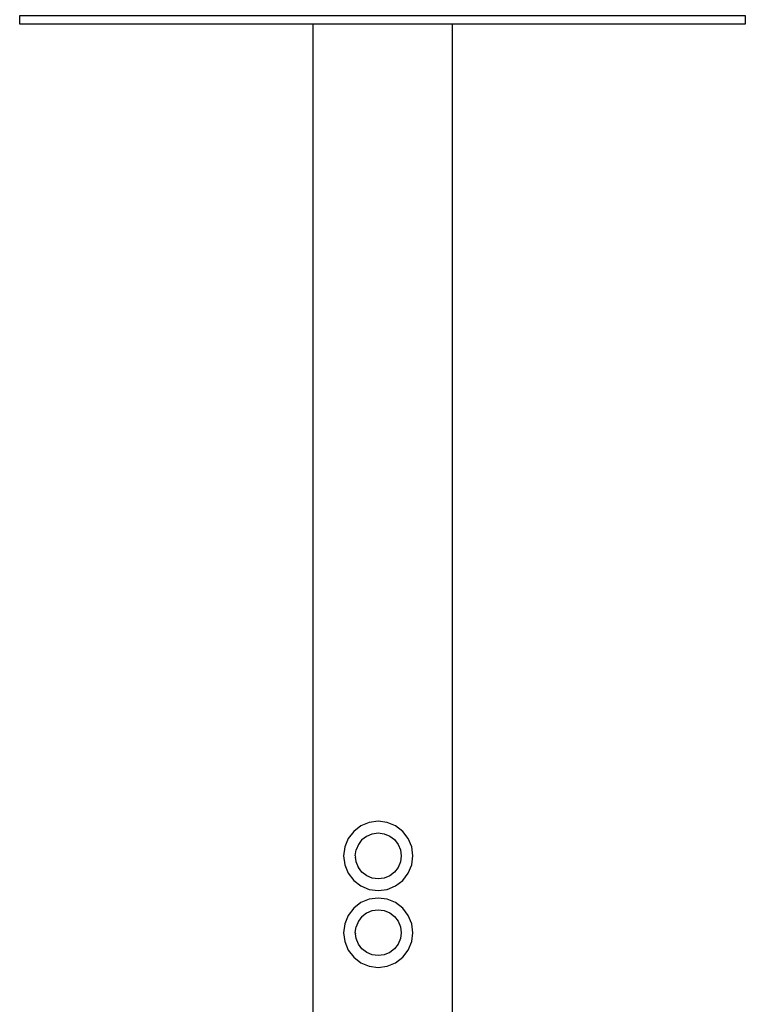
# Model space of a CAD drawing. Units: millimetres. Extents: x 1161 to 1911, y 1272 to 1871.
# Drawn here: x 1515 to 1557, y 1511 to 1567 of the extents above; entities that cross this region are included whole.
import ezdxf

# ---------------------------------------------------------------- set-up
doc = ezdxf.new("R2010")
doc.units = ezdxf.units.MM

# ---------------------------------------------------------------- blocks, each defined once
blk = doc.blocks.new('0507C1M1')
for p, q in [((1532.093, 1567.129), (1532.093, 1509.254)), ((1540.093, 1567.129), (1532.093, 1567.129)), ((1540.093, 1567.129), (1540.093, 1509.254)), ((1535.33, 1521.197), (1534.849, 1520.998)), ((1535.846, 1521.265), (1535.33, 1521.197)), ((1536.363, 1521.197), (1535.846, 1521.265)), ((1536.844, 1520.998), (1536.363, 1521.197)), ((1534.436, 1520.681), (1534.119, 1520.268)), ((1534.849, 1520.998), (1534.436, 1520.681)), ((1535.187, 1520.413), (1535.498, 1520.539)), ((1535.498, 1520.539), (1535.505, 1520.545)), ((1535.505, 1520.545), (1535.846, 1520.59)), ((1535.508, 1520.534), (1535.505, 1520.545)), ((1535.846, 1520.59), (1536.188, 1520.545)), ((1535.846, 1520.578), (1535.846, 1520.59)), ((1536.185, 1520.534), (1536.188, 1520.545)), ((1536.188, 1520.545), (1536.506, 1520.413)), ((1537.257, 1520.681), (1536.844, 1520.998)), ((1537.574, 1520.268), (1537.257, 1520.681)), ((1534.119, 1520.268), (1533.92, 1519.786)), ((1534.704, 1519.93), (1534.572, 1519.612)), ((1534.913, 1520.203), (1534.704, 1519.93)), ((1534.713, 1519.924), (1534.704, 1519.93)), ((1534.913, 1520.203), (1535.182, 1520.409)), ((1534.921, 1520.195), (1534.913, 1520.203)), ((1535.182, 1520.409), (1535.187, 1520.413)), ((1535.192, 1520.403), (1535.187, 1520.413)), ((1536.5, 1520.403), (1536.506, 1520.413)), ((1536.506, 1520.413), (1536.779, 1520.203)), ((1536.771, 1520.195), (1536.779, 1520.203)), ((1536.779, 1520.203), (1536.989, 1519.93)), ((1536.979, 1519.924), (1536.989, 1519.93)), ((1536.989, 1519.93), (1537.121, 1519.612)), ((1537.773, 1519.786), (1537.574, 1520.268)), ((1533.92, 1519.786), (1533.852, 1519.27)), ((1534.528, 1519.276), (1534.572, 1519.612)), ((1534.583, 1519.609), (1534.572, 1519.612)), ((1537.11, 1519.609), (1537.121, 1519.612)), ((1537.121, 1519.612), (1537.166, 1519.27)), ((1537.841, 1519.27), (1537.773, 1519.786)), ((1533.852, 1519.27), (1533.92, 1518.754)), ((1534.527, 1519.27), (1534.528, 1519.276)), ((1534.527, 1519.27), (1534.536, 1519.201)), ((1534.527, 1519.27), (1534.538, 1519.27)), ((1534.573, 1518.937), (1534.536, 1519.201)), ((1534.572, 1518.929), (1534.573, 1518.937)), ((1534.583, 1518.932), (1534.572, 1518.929)), ((1534.704, 1518.61), (1534.572, 1518.929)), ((1537.121, 1518.929), (1536.989, 1518.61)), ((1537.11, 1518.932), (1537.121, 1518.929)), ((1537.166, 1519.27), (1537.121, 1518.929)), ((1537.154, 1519.27), (1537.166, 1519.27)), ((1537.773, 1518.754), (1537.841, 1519.27)), ((1533.92, 1518.754), (1534.119, 1518.273)), ((1534.119, 1518.273), (1534.436, 1517.86)), ((1534.713, 1518.616), (1534.704, 1518.61)), ((1534.913, 1518.337), (1534.704, 1518.61)), ((1534.921, 1518.345), (1534.913, 1518.337)), ((1535.187, 1518.127), (1534.913, 1518.337)), ((1536.779, 1518.337), (1536.506, 1518.127)), ((1536.771, 1518.345), (1536.779, 1518.337)), ((1536.989, 1518.61), (1536.779, 1518.337)), ((1536.979, 1518.616), (1536.989, 1518.61)), ((1537.257, 1517.86), (1537.574, 1518.273)), ((1537.574, 1518.273), (1537.773, 1518.754)), ((1534.436, 1517.86), (1534.849, 1517.543)), ((1535.192, 1518.137), (1535.187, 1518.127)), ((1535.505, 1517.995), (1535.187, 1518.127)), ((1535.508, 1518.007), (1535.505, 1517.995)), ((1535.846, 1517.951), (1535.505, 1517.995)), ((1536.188, 1517.995), (1535.846, 1517.951)), ((1535.846, 1517.962), (1535.846, 1517.951)), ((1536.185, 1518.007), (1536.188, 1517.995)), ((1536.506, 1518.127), (1536.188, 1517.995)), ((1536.5, 1518.137), (1536.506, 1518.127)), ((1536.844, 1517.543), (1537.257, 1517.86)), ((1534.849, 1517.543), (1535.33, 1517.343)), ((1535.33, 1517.343), (1535.846, 1517.275)), ((1535.846, 1517.275), (1536.363, 1517.343)), ((1536.363, 1517.343), (1536.844, 1517.543)), ((1534.849, 1516.578), (1534.436, 1516.261)), ((1535.33, 1516.777), (1534.849, 1516.578)), ((1535.846, 1516.845), (1535.33, 1516.777)), ((1536.363, 1516.777), (1535.846, 1516.845)), ((1536.844, 1516.578), (1536.363, 1516.777)), ((1537.257, 1516.261), (1536.844, 1516.578)), ((1534.436, 1516.261), (1534.119, 1515.848)), ((1534.913, 1515.783), (1535.182, 1515.989)), ((1535.182, 1515.989), (1535.187, 1515.993)), ((1535.187, 1515.993), (1535.498, 1516.119)), ((1535.192, 1515.983), (1535.187, 1515.993)), ((1535.498, 1516.119), (1535.505, 1516.125)), ((1535.505, 1516.125), (1535.846, 1516.17)), ((1535.508, 1516.114), (1535.505, 1516.125)), ((1535.846, 1516.17), (1536.188, 1516.125)), ((1535.846, 1516.158), (1535.846, 1516.17)), ((1536.185, 1516.114), (1536.188, 1516.125)), ((1536.188, 1516.125), (1536.506, 1515.993)), ((1536.5, 1515.983), (1536.506, 1515.993)), ((1536.506, 1515.993), (1536.779, 1515.783)), ((1537.574, 1515.848), (1537.257, 1516.261)), ((1533.92, 1515.366), (1533.852, 1514.85)), ((1534.119, 1515.848), (1533.92, 1515.366)), ((1534.704, 1515.51), (1534.572, 1515.192)), ((1534.913, 1515.783), (1534.704, 1515.51)), ((1534.713, 1515.504), (1534.704, 1515.51)), ((1534.921, 1515.775), (1534.913, 1515.783)), ((1536.771, 1515.775), (1536.779, 1515.783)), ((1536.779, 1515.783), (1536.989, 1515.51)), ((1536.979, 1515.504), (1536.989, 1515.51)), ((1536.989, 1515.51), (1537.121, 1515.192)), ((1537.773, 1515.366), (1537.574, 1515.848)), ((1537.841, 1514.85), (1537.773, 1515.366)), ((1533.852, 1514.85), (1533.92, 1514.334)), ((1534.527, 1514.85), (1534.528, 1514.856)), ((1534.527, 1514.85), (1534.536, 1514.781)), ((1534.527, 1514.85), (1534.538, 1514.85)), ((1534.528, 1514.856), (1534.572, 1515.192)), ((1534.583, 1515.189), (1534.572, 1515.192)), ((1537.11, 1515.189), (1537.121, 1515.192)), ((1537.121, 1515.192), (1537.166, 1514.85)), ((1537.166, 1514.85), (1537.121, 1514.509)), ((1537.154, 1514.85), (1537.166, 1514.85)), ((1537.773, 1514.334), (1537.841, 1514.85)), ((1533.92, 1514.334), (1534.119, 1513.853)), ((1534.573, 1514.517), (1534.536, 1514.781)), ((1534.572, 1514.509), (1534.573, 1514.517)), ((1534.583, 1514.512), (1534.572, 1514.509)), ((1534.704, 1514.19), (1534.572, 1514.509)), ((1537.121, 1514.509), (1536.989, 1514.19)), ((1537.11, 1514.512), (1537.121, 1514.509)), ((1537.574, 1513.853), (1537.773, 1514.334)), ((1534.119, 1513.853), (1534.436, 1513.44)), ((1534.713, 1514.196), (1534.704, 1514.19)), ((1534.913, 1513.917), (1534.704, 1514.19)), ((1534.921, 1513.925), (1534.913, 1513.917)), ((1535.187, 1513.707), (1534.913, 1513.917)), ((1535.192, 1513.717), (1535.187, 1513.707)), ((1535.505, 1513.575), (1535.187, 1513.707)), ((1536.506, 1513.707), (1536.188, 1513.575)), ((1536.5, 1513.717), (1536.506, 1513.707)), ((1536.779, 1513.917), (1536.506, 1513.707)), ((1536.771, 1513.925), (1536.779, 1513.917)), ((1536.989, 1514.19), (1536.779, 1513.917)), ((1536.979, 1514.196), (1536.989, 1514.19)), ((1537.257, 1513.44), (1537.574, 1513.853)), ((1534.436, 1513.44), (1534.849, 1513.123)), ((1534.849, 1513.123), (1535.33, 1512.923)), ((1535.508, 1513.587), (1535.505, 1513.575)), ((1535.846, 1513.531), (1535.505, 1513.575)), ((1536.188, 1513.575), (1535.846, 1513.531)), ((1535.846, 1513.542), (1535.846, 1513.531)), ((1536.185, 1513.587), (1536.188, 1513.575)), ((1536.363, 1512.923), (1536.844, 1513.123)), ((1536.844, 1513.123), (1537.257, 1513.44)), ((1535.33, 1512.923), (1535.846, 1512.855)), ((1535.846, 1512.855), (1536.363, 1512.923))]:
    blk.add_line(p, q)
blk.add_lwpolyline([(1515.228, 1567.629), (1556.958, 1567.629), (1556.958, 1567.129), (1515.228, 1567.129)], close=True)

msp = doc.modelspace()

# ---------------------------------------------------------------- block references
msp.add_blockref('0507C1M1', (0, 0))

doc.saveas('drawing.dxf')
